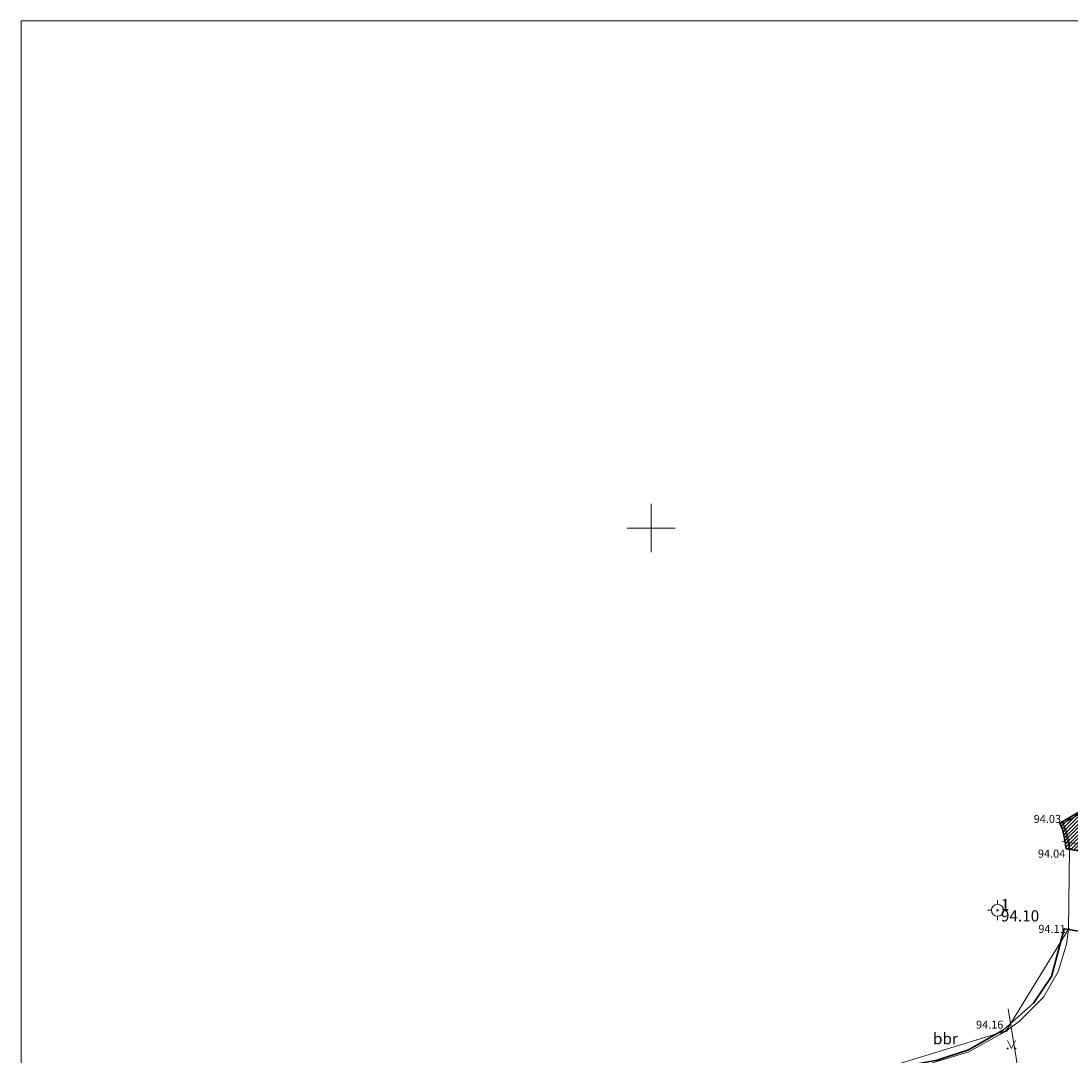
# Model space of a CAD drawing. Units: metres. Extents: x -4822648 to 658406, y -778516 to 194582.
# Drawn here: x 658111 to 658176, y 194517 to 194582 of the extents above; entities that cross this region are included whole.
import ezdxf
from ezdxf.enums import TextEntityAlignment as Align

# ---------------------------------------------------------------- set-up
doc = ezdxf.new("R2010")
doc.units = ezdxf.units.M
doc.header["$LTSCALE"] = 20
doc.linetypes.add('ADTI_0', pattern=[2, 1, 1])
doc.linetypes.add('RainaParks_EXP$0$ADTI_2', pattern=[0.75, 0.5, -0.25])
doc.layers.add('0_Izmeri', color=10, linetype='Continuous', lineweight=15)
for name, color, linetype, lineweight, true_color in [('RainaParks_EXP$0$APGS_VADP_ZSPR_####_#', 7, 'RainaParks_EXP$0$APGS_VADP_ZSPR', 13, 0xfe005e), ('RainaParks_EXP$0$CELI_CMAL_####_####_#', 7, 'RainaParks_EXP$0$ADTI_2', 13, 0xd200d2), ('RainaParks_EXP$0$CELI_CSEG_####_TKST_#', 7, 'Continuous', 13, 0xd200d2), ('RainaParks_EXP$0$GEOD_ELEM_####_####_#', 2, 'Continuous', 20, 0xffff00), ('RainaParks_EXP$0$GEOD_ELEM_####_TKST_#', 2, 'Continuous', 20, 0xffff00), ('RainaParks_EXP$0$RAMI_PLAN_####_TKST_#', 7, 'Continuous', 13, 0x000000), ('RainaParks_EXP$0$RAMI_UZMR_####_####_#', 7, 'RainaParks_EXP$0$ADTI_1', 20, 0xa500a5), ('RainaParks_EXP$0$RELJ_AATZ_####_TKST_#', 7, 'Continuous', 13, 0x000000), ('RainaParks_EXP$0$RELJ_ELEM_####_####_#', 7, 'Continuous', 20, 0x000000), ('RainaParks_EXP$0$TERT_ELEM_####_####_#', 7, 'Continuous', 13, 0x780000), ('ROBZ_UZMR_####_####_#', 4, 'ADTI_4', 20, 0x00ffff), ('ZALIENS', 7, 'ADTI_0', 18, 0xbad68f)]:
    doc.layers.add(name, color=color, linetype=linetype, lineweight=lineweight, true_color=true_color)
doc.styles.add('RainaParks_EXP$0$Tahoma_05_LT', font='tahoma.ttf', dxfattribs={"height": 0.5})
doc.styles.add('RainaParks_EXP$0$Tahoma_07_CC', font='tahoma.ttf', dxfattribs={"height": 0.7})
doc.styles.add('RainaParks_EXP$0$Tahoma_07_LT', font='tahoma.ttf', dxfattribs={"height": 0.7})
doc.linetypes.add('ADTI_4', pattern='A,0.5,-0.55,[108,_LV_TOPO_2012.shx,S=0.1,R=0,X=0,Y=0],-0.55,0.5', length=2.1)
doc.linetypes.add('RainaParks_EXP$0$ADTI_1', pattern='A,0,-0.05,[108,_LV_TOPO_2012.shx,S=0.1,R=0,X=0,Y=0],-0.6', length=0.65)
doc.linetypes.add('RainaParks_EXP$0$APGS_VADP_ZSPR', pattern='A,2,-0.45,[108,_LV_TOPO_2012.shx,S=0.1,R=0,X=0,Y=0],-0.45,2', length=4.9)

# ---------------------------------------------------------------- blocks, each defined once
blk = doc.blocks.new('RainaParks_EXP$0$PKT')
at = {"layer": 'RainaParks_EXP$0$RELJ_ELEM_####_####_#', "color": 18, "linetype": 'Continuous', "lineweight": 20, "ltscale": 0.7, "true_color": 0x000000}
blk.add_circle((0, 0), 0.05, dxfattribs=at)
blk = doc.blocks.new('RainaParks_EXP$0$MAURS')
at = {"layer": 'RainaParks_EXP$0$TERT_ELEM_####_####_#', "color": 92, "linetype": 'Continuous', "lineweight": 13, "ltscale": 0.7, "true_color": 0x00e100}
for p, q in [((-0.25, 0.5), (0, 0)), ((0, 0), (0.25, 0.5))]:
    blk.add_line(p, q, dxfattribs=at)
for centre, radius in [((-0.25, 0), 0.028), ((0.25, 0), 0.0263)]:
    blk.add_circle(centre, radius, dxfattribs=at)
blk = doc.blocks.new('RainaParks_EXP$0$M500_A2_plot_24_inch_roll')
at = {"layer": 'RainaParks_EXP$0$RAMI_PLAN_####_TKST_#', "color": 7, "linetype": 'Continuous', "lineweight": 13, "flags": 128}
blk.add_lwpolyline([(147.5, -95), (-147.5, -95), (-147.5, 95), (147.5, 95)], close=True, dxfattribs=at)
blk = doc.blocks.new('RainaParks_EXP$0$STP')
at = {"layer": 'RainaParks_EXP$0$GEOD_ELEM_####_####_#', "color": 2, "linetype": 'Continuous', "lineweight": 20, "ltscale": 0.7, "true_color": 0xffff00}
for p, q in [((-0.625, 0), (-0.375, 0)), ((0, 0.375), (0, 0.625)), ((0.375, 0), (0.625, 0)), ((0, -0.625), (0, -0.375))]:
    blk.add_line(p, q, dxfattribs=at)
for radius in [0.375, 0.05]:
    blk.add_circle((0, 0), radius, dxfattribs=at)
blk = doc.blocks.new('RainaParks_EXP$0$KRUSTS')
at = {"layer": 'RainaParks_EXP$0$GEOD_ELEM_####_####_#', "color": 18, "linetype": 'Continuous', "lineweight": 13, "true_color": 0x000000}
for p, q in [((0, 1.5), (0, 0)), ((-1.5, 0), (0, 0)), ((0, 0), (0, -1.5)), ((0, 0), (1.5, 0))]:
    blk.add_line(p, q, dxfattribs=at)
blk = doc.blocks.new('RainaParks_EXP')
at = {"layer": 'RainaParks_EXP$0$APGS_VADP_ZSPR_####_#'}
for points in [[(658175.641, 194530.45), (658182.607, 194529.166)], [(658170.712, 194504.187), (658173.982, 194509.651), (658172.292, 194519.983)]]:
    blk.add_lwpolyline(points, dxfattribs=at)
at = {"layer": 'RainaParks_EXP$0$CELI_CMAL_####_####_#'}
for points in [[(658281.743, 194513.153), (658259.238, 194516.569), (658240.614, 194519.579), (658223.034, 194522.401), (658205.412, 194525.264), (658188.549, 194527.958), (658176.121, 194529.959), (658176.106, 194530.272), (658175.909, 194531.139), (658175.729, 194531.549), (658188.727, 194538.948), (658203.557, 194547.577), (658215.098, 194554.255), (658219.782, 194557.039)], [(658166.953, 194516.417), (658169.837, 194517.286), (658171.759, 194518.378), (658172.172, 194518.61), (658172.98, 194519.196), (658174.486, 194520.714), (658175.411, 194522.314), (658175.921, 194524.027), (658176.062, 194524.95), (658187.827, 194523.013)]]:
    blk.add_lwpolyline(points, dxfattribs=at)
at = {"layer": 'RainaParks_EXP$0$RAMI_UZMR_####_####_#'}
blk.add_lwpolyline([(658226.928, 194561.182), (658175.729, 194531.549), (658176.121, 194529.959), (658176.062, 194524.95), (658172.172, 194518.61), (658163.701, 194515.998), (658150.296, 194455.268), (658153.091, 194452.637), (658155.484, 194449.172), (658156.316, 194446.901), (658157.339, 194443.056), (658158.977, 194442.785), (658172.287, 194441.043), (658175.207, 194439.754), (658177.186, 194438.016)], dxfattribs=at)
at = {"layer": 'RainaParks_EXP$0$GEOD_ELEM_####_####_#', "color": 18, "linetype": 'Continuous', "lineweight": 13, "true_color": 0x000000}
blk.add_blockref('RainaParks_EXP$0$KRUSTS', (658150, 194550), dxfattribs=at)
at = {"layer": 'RainaParks_EXP$0$GEOD_ELEM_####_####_#', "color": 2, "linetype": 'Continuous', "lineweight": 20, "ltscale": 0.7, "true_color": 0xffff00}
blk.add_blockref('RainaParks_EXP$0$STP', (658171.623, 194526.134), dxfattribs=at)
at = {"layer": 'RainaParks_EXP$0$RAMI_PLAN_####_TKST_#', "color": 7, "linetype": 'Continuous', "lineweight": 13}
blk.add_blockref('RainaParks_EXP$0$M500_A2_plot_24_inch_roll', (658258.179, 194486.658), dxfattribs=at)
at = {"layer": 'RainaParks_EXP$0$RELJ_ELEM_####_####_#', "color": 18, "linetype": 'Continuous', "lineweight": 20, "ltscale": 0.7, "true_color": 0x000000}
for p in [(658175.729, 194531.549), (658176.121, 194529.959), (658176.062, 194524.95), (658172.172, 194518.61)]:
    blk.add_blockref('RainaParks_EXP$0$PKT', p, dxfattribs=at)
at = {"layer": 'RainaParks_EXP$0$TERT_ELEM_####_####_#', "color": 92, "linetype": 'Continuous', "lineweight": 13, "ltscale": 0.7, "true_color": 0x00e100}
blk.add_blockref('RainaParks_EXP$0$MAURS', (658172.5, 194517.5), dxfattribs=at)
at = {"layer": 'RainaParks_EXP$0$CELI_CSEG_####_TKST_#', "style": 'RainaParks_EXP$0$Tahoma_07_CC'}
blk.add_text('bbr', height=0.7, dxfattribs=at).set_placement((658168.371, 194518.116), align=Align.MIDDLE_CENTER)
at = {"layer": 'RainaParks_EXP$0$GEOD_ELEM_####_TKST_#', "style": 'RainaParks_EXP$0$Tahoma_07_LT'}
blk.add_text(' 1', height=0.7, dxfattribs=at).set_placement((658171.623, 194526.134))
blk.add_text(' 94.10', height=0.7, dxfattribs=at).set_placement((658171.623, 194526.134), align=Align.TOP_LEFT)
at = {"layer": 'RainaParks_EXP$0$RELJ_AATZ_####_TKST_#', "style": 'RainaParks_EXP$0$Tahoma_05_LT'}
for s, p in [(' 94.03', (658173.73, 194532.086)), (' 94.04', (658173.992, 194529.916)), (' 94.11', (658174.019, 194525.223)), (' 94.16', (658170.13, 194519.242))]:
    blk.add_text(s, height=0.5, dxfattribs=at).set_placement(p, align=Align.TOP_LEFT)

msp = doc.modelspace()

# ---------------------------------------------------------------- hatches: boundary and pattern name
at = {"layer": 'ZALIENS'}
h = msp.add_hatch(dxfattribs=at)
h.set_pattern_fill('ANSI31', color=256, scale=0.05, style=0)
h.set_pattern_definition([(45, (658175.50907, 194512.63676), (-0.1122532, 0.1122532), [])])
h.paths.add_polyline_path([(658175.901, 194529.977), (658175.806, 194530.641), (658175.669, 194531.202), (658175.509, 194531.567), (658219.562, 194557.057), (658219.763, 194556.711), (658226.676, 194560.719), (658242.383, 194548.454), (658240.834, 194546.395), (658242.657, 194545.059), (658244.251, 194547.065), (658286.437, 194514.255), (658285.212, 194512.637), (658281.563, 194513.368), (658281.523, 194513.171), (658232.904, 194520.8), (658192.952, 194527.238), (658179.434, 194529.408)])
edge = h.paths.add_edge_path(flags=16)
edge.add_arc((658226.428, 194541.895), 5.973, 78.35226, 214.1189)
edge.add_line((658221.483, 194538.545), (658219.238, 194537.076))
edge.add_arc((658213.925, 194532.912), 6.75, 38.08394, 260.41293)
edge.add_line((658212.801, 194526.256), (658216.725, 194525.627))
edge.add_line((658216.725, 194525.627), (658216.376, 194523.463))
edge.add_line((658216.376, 194523.463), (658217.864, 194523.226))
edge.add_line((658217.864, 194523.226), (658218.209, 194525.389))
edge.add_line((658218.209, 194525.389), (658229.186, 194523.628))
edge.add_line((658229.186, 194523.628), (658228.839, 194521.455))
edge.add_line((658228.839, 194521.455), (658230.324, 194521.218))
edge.add_line((658230.324, 194521.218), (658230.67, 194523.39))
edge.add_line((658230.67, 194523.39), (658249.263, 194520.408))
edge.add_line((658249.263, 194520.408), (658250.272, 194526.726))
edge.add_line((658250.272, 194526.726), (658239.021, 194535.365))
edge.add_arc((658234.198, 194536.007), 4.865, 352.40949, 399.77574)
edge.add_line((658237.937, 194539.12), (658242.657, 194545.059))
edge.add_line((658242.657, 194545.059), (658240.834, 194546.395))
edge.add_line((658240.834, 194546.395), (658236.856, 194541.296))
edge.add_arc((658234.064, 194536.208), 5.804, 61.24155, 100.91967)
edge.add_arc((658232.855, 194542.241), 0.352, 175.91444, 288.05288, ccw=False)
edge.add_arc((658226.528, 194541.857), 5.991, 3.91817, 79.36245)
edge = h.paths.add_edge_path(flags=0)
edge.add_line((658237.937, 194539.12), (658242.657, 194545.059))
edge.add_line((658242.657, 194545.059), (658243.06, 194544.66))
edge.add_arc((658234.035, 194535.948), 12.543, -25.67785, 43.98897, ccw=False)
edge.add_line((658245.34, 194530.513), (658239.928, 194534.668))
edge.add_line((658239.928, 194534.668), (658239.021, 194535.365))
edge.add_arc((658234.198, 194536.007), 4.865, 352.40949, 399.77574)

# ---------------------------------------------------------------- linework, layer by layer
at = {"layer": 'ROBZ_UZMR_####_####_#', "linetype": 'ByBlock', "lineweight": 30}
msp.add_lwpolyline([(658175.901, 194529.977), (658175.806, 194530.641), (658175.669, 194531.202), (658175.509, 194531.567), (658219.562, 194557.057), (658219.763, 194556.711), (658226.676, 194560.719), (658242.383, 194548.454), (658240.834, 194546.395), (658242.657, 194545.059), (658244.251, 194547.065), (658286.437, 194514.255), (658285.212, 194512.637), (658281.563, 194513.368), (658281.523, 194513.171), (658232.904, 194520.8), (658192.952, 194527.238), (658179.434, 194529.408)], close=True, dxfattribs=at)
msp.add_lwpolyline([(658280.686, 194508.066), (658175.792, 194524.968), (658174.993, 194521.99), (658173.869, 194520.332), (658171.993, 194518.658), (658169.814, 194517.416), (658167.859, 194516.775), (658163.701, 194515.998), (658163.481, 194516.016), (658150.076, 194455.286), (658150.539, 194455.098), (658152.784, 194453.571), (658153.799, 194452.604), (658155.15, 194450.637), (658155.861, 194449.248), (658156.728, 194447.223), (658157.033, 194445.642), (658157.159, 194443.648), (658157.123, 194443.124), (658158.757, 194442.803), (658158.796, 194443.101), (658172.165, 194441.345), (658175.259, 194440.026), (658177.277, 194438.243)], dxfattribs=at)

# ---------------------------------------------------------------- block references
at = {"layer": '0_Izmeri'}
msp.add_blockref('RainaParks_EXP', (0, 0), dxfattribs=at)

doc.saveas('drawing.dxf')
